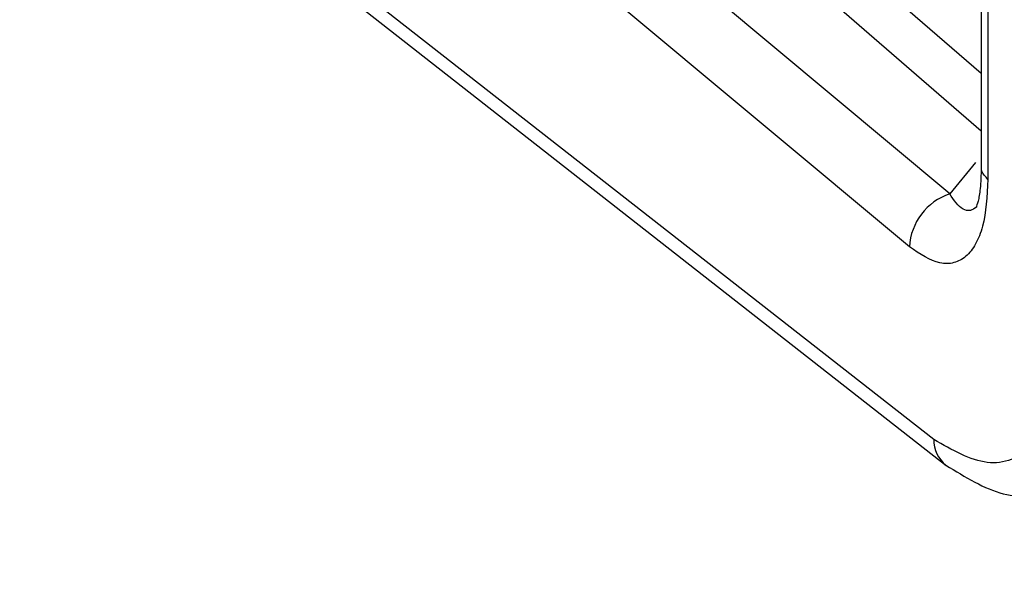
# Model space of a CAD drawing. Extents: x 19.1 to 29.8, y 0.6 to 8.7.
# Drawn here: x 22.1 to 22.1, y 5.8 to 5.8 of the extents above; entities that cross this region are included whole.
import ezdxf

# ---------------------------------------------------------------- set-up
doc = ezdxf.new("R2010")
doc.units = 0
doc.header["$MEASUREMENT"] = 0
doc.layers.get('0').update_dxf_attribs({"linetype": 'CONTINUOUS'})
doc.layers.add('D7', color=7, linetype='CONTINUOUS')

# ---------------------------------------------------------------- blocks, each defined once
blk = doc.blocks.new('A$C4E332C02')
for p, q in [((1.836961489939704, 2.978437268253069), (1.836961489939704, 2.963136775727174)), ((1.837077912672967, 2.97822666469622), (1.837077912672967, 2.962939482319275)), ((1.836413439305815, 2.962687296241887), (1.826814821477662, 2.970704122110527)), ((1.835715834908463, 2.961768180824769), (1.825903292054079, 2.969963696991663)), ((1.836961479493318, 2.963775884646351), (1.831488536773065, 2.968515592075549)), ((1.836961488770896, 2.964775885281728), (1.83379389063083, 2.967519105740003)), ((1.836137672738886, 2.958422791493847), (1.825903292054079, 2.966427997492191)), ((1.826037709478406, 2.966044473579696), (1.836351665071057, 2.957975504547667)), ((1.836861526482117, 2.963232894970957), (1.836413439305815, 2.962687296241887))]:
    blk.add_line(p, q)
for centre, radius, start, end in [((1.836734100103143, 2.961719619181634), 0.001019422503128131, 108.3337356423878, 177.2696006084112), ((1.836699233556516, 2.958416398401479), 0.0005615972075427379, 179.347744045431, 231.1764409737208)]:
    blk.add_arc(centre, radius, start, end)
for points, knots in [([(4.402383517944301, 3.262496501808835), (4.399496833867765, 3.264994423859394), (4.393196854178719, 3.270445958480468), (4.38366159500044, 3.278697746912519), (4.373954348461154, 3.287098031747519), (4.364779946179816, 3.295037943362942), (4.356356437579976, 3.302328166029355), (4.348655278396947, 3.308993371847852), (4.341648133838063, 3.31505828588576), (4.335088087674045, 3.320736809129086), (4.328974199766343, 3.32602896674736), (4.32330659032943, 3.330935108727485), (4.316845574978025, 3.336528505880677), (4.309455337723577, 3.342926218565083), (4.300963782843212, 3.350278602930041), (4.292436340926621, 3.357662272436681), (4.283836016995224, 3.365109818622841), (4.27516312830295, 3.37262081161916), (4.261831190274165, 3.384168081810878), (4.243729733005161, 3.399849100427832), (4.220756860423016, 3.419757083435202), (4.202992140425458, 3.435157602985523), (4.190596316885475, 3.445906805636437), (4.183808105754451, 3.451793910341457), (4.177265280666759, 3.457468936205855), (4.171057020981983, 3.462854581984613), (4.165174618905588, 3.467955932870955), (4.159604493137508, 3.472782456069734), (4.154336253778126, 3.47734120629174), (4.149732175475286, 3.481318892771506), (4.145750058539996, 3.484750825089489), (4.142313347461247, 3.487711509910472), (4.138842183814511, 3.490678663526561), (4.135247005440881, 3.493809530531568), (4.130997587872471, 3.49711499025476), (4.126402883256546, 3.500248430771412), (4.12156484916428, 3.503185459706385), (4.116595232209889, 3.505896139038406), (4.111018170893516, 3.508615820943516), (4.104797725893718, 3.511307678733044), (4.097901139186199, 3.513926797538943), (4.090312124667797, 3.516425542859409), (4.082032085886688, 3.518754815359809), (4.073078274043198, 3.520855197950338), (4.063580275482209, 3.522657578813513), (4.053724903357562, 3.524100836449373), (4.043713679708951, 3.525147139800411), (4.033671271491286, 3.525798335161282), (4.023685662926923, 3.526055840900419), (4.013842923102295, 3.525934532000464), (4.004221110027792, 3.525457118548877), (3.99477976671443, 3.524634228183427), (3.985584591115867, 3.523481790277012), (3.976697101453254, 3.522014660350647), (3.968281405453475, 3.520280085703509), (3.960354838877045, 3.518330485881251), (3.950613184371392, 3.51549944624878), (3.938748030419859, 3.512098366458469), (3.921244005578856, 3.507047303667674), (3.900521803013795, 3.501064463942923), (3.870319709541093, 3.492328829654825), (3.834104046984471, 3.481859760336057), (3.780470329312465, 3.466378232844764), (3.715525593692433, 3.447645059182591), (3.619405655074949, 3.419911796630467), (3.503407582266028, 3.386437497447036), (3.251206763186389, 3.313641418703559), (2.904470795953756, 3.213516298257209), (2.463116624610407, 3.086050417872135), (2.159991946721519, 2.998525729228528), (1.973384245358645, 2.944662251146386), (1.903374777035275, 2.924456392065829), (1.833350788549879, 2.904248666401166), (1.763297482711586, 2.884035005195392), (1.693164318484023, 2.863800904049661), (1.641289505850224, 2.848836728461791), (1.607676740564948, 2.839141475138973), (1.592319520393012, 2.83471225055961), (1.576828738977525, 2.830243282715307), (1.561200385677076, 2.825739608581652), (1.545492504150687, 2.821193499827055), (1.529757502810334, 2.816711078240778), (1.516467334638008, 2.812680804925377), (1.504671060420094, 2.809908429557202), (1.494657405500575, 2.808097322947862), (1.484223536221712, 2.806716330339524), (1.473468396617044, 2.80580032658479), (1.46252700888374, 2.805377623332967), (1.451544050794837, 2.805455003486371), (1.440667130692461, 2.806037416426742), (1.430034619877254, 2.807099825538536), (1.4197805761466, 2.808620395870252), (1.409998023108678, 2.810556240247543), (1.40068879313462, 2.812892910006507), (1.391832161213507, 2.815629543273884), (1.383452881984248, 2.818767920368542), (1.375659200984757, 2.822280491836288), (1.368917600446409, 2.825918914726344), (1.36317088848309, 2.829593315695931), (1.358305527465831, 2.833254616063915), (1.353947615884444, 2.837148230725093), (1.349351897017179, 2.841122720202403), (1.344698015106623, 2.845171176994705), (1.339853180337123, 2.849372234454025), (1.335027723601918, 2.853559369591263), (1.330343308682991, 2.85762274572212), (1.326111551676043, 2.861284108991059), (1.322952485585859, 2.864019061354958), (1.320778614651879, 2.865882178944409), (1.31951367150095, 2.867018176794239), (1.318466926427845, 2.867995123397138), (1.31764219262466, 2.868788816896319), (1.316970838999147, 2.869449719203333), (1.316258704943273, 2.870164476992485), (1.315218636980077, 2.87123321013811), (1.313706821619355, 2.872846086954372), (1.311669519188527, 2.875133056939593), (1.309413959975203, 2.877826732893319), (1.307007652338477, 2.880881186283526), (1.304519398550582, 2.884226767212121), (1.301763035155666, 2.888171128072652), (1.298753318250636, 2.892779488878198), (1.295514627237143, 2.898117072374476), (1.292079655366706, 2.904237677098321), (1.288495029580652, 2.911190091625164), (1.285089321837461, 2.918436180567262), (1.281905014607677, 2.925839490126189), (1.278974737678553, 2.9332679633784), (1.276121472008061, 2.941220143011122), (1.273393825666886, 2.949651147833136), (1.270997106909128, 2.957988734297343), (1.26893151552747, 2.966116651198795), (1.267183382527879, 2.973938933674123), (1.265660594613909, 2.98188427130552), (1.264386364456001, 2.989888896268526), (1.263380135273863, 2.997888574561518), (1.262664151198905, 3.005815676298774), (1.26223126817662, 3.013644885218735), (1.262165805640748, 3.021337098307289), (1.262188418795393, 3.029176145516646), (1.262183581745962, 3.03732852052236), (1.262184879758799, 3.045753070780342), (1.262183957097484, 3.051460524613256), (1.262183489096671, 3.054355512202696)], [0, 0, 0, 0, 0.004285561816596422, 0.009352929411350873, 0.01415695900600286, 0.01869757792385395, 0.02297481039867292, 0.02666430231127455, 0.03013263483381155, 0.03337995324774826, 0.03640635443507243, 0.03921203208551392, 0.04179710726640726, 0.0460025002276396, 0.05018849871917734, 0.05441132479345298, 0.05867071211995286, 0.06296644279948649, 0.06729820208658184, 0.07848287432584429, 0.08987141857915726, 0.1014538354135126, 0.1049026773017474, 0.1083119551045408, 0.1115509718142643, 0.1146153538602625, 0.1175112631980471, 0.1202459313117149, 0.1228236400454753, 0.125246060565032, 0.1269775427198061, 0.1286187199564005, 0.1302312514311854, 0.1319721623053205, 0.1338763098504469, 0.1359631665875043, 0.1376523510996298, 0.1394502635414843, 0.1413572831573527, 0.1433735876649438, 0.1454992042495356, 0.1477323619424691, 0.150069940618156, 0.1525078379691001, 0.1550358067851323, 0.1575790322200359, 0.1601066753618194, 0.1626115286416613, 0.1650864453965246, 0.1675248610610856, 0.169920797815171, 0.1722679792363618, 0.1746455559892893, 0.1769653573741797, 0.1792234619597408, 0.1814108271851515, 0.183528159847559, 0.1875964906487873, 0.1915698234512839, 0.1985197280420915, 0.205352284011151, 0.2174671634331258, 0.2295842445203425, 0.2513666964313487, 0.2731634587804465, 0.3120200457436024, 0.3508588351621985, 0.4894979539923955, 0.6094990417459385, 0.7295387277533131, 0.7495525819719934, 0.7695694024466275, 0.7895894920000949, 0.8096131171758627, 0.8296510528851004, 0.8497394608609596, 0.8540922853824356, 0.8584850623872796, 0.8629176483536347, 0.8673898755559815, 0.8719011888518235, 0.8764199236054204, 0.880867947124918, 0.8834644174430921, 0.886096691145008, 0.888767966274903, 0.891468196547703, 0.8941852310112581, 0.8969055105516067, 0.8996173641924765, 0.9023085958342197, 0.9049678220306132, 0.907584014765946, 0.9101619957211893, 0.9127647009391724, 0.915389653341139, 0.918024978432883, 0.9206595513107948, 0.9228667871307844, 0.9250723010113083, 0.9273100951796416, 0.9296316796982511, 0.932032779357803, 0.934387850720849, 0.9369787907315352, 0.9393491985944681, 0.9414869216684848, 0.9433886989069472, 0.9441334158680261, 0.9447757604639463, 0.9453078165396327, 0.9457292193435726, 0.9460390835694186, 0.9463535969788535, 0.946839458288504, 0.9476274638440447, 0.9486589391360845, 0.9499421116812384, 0.9510764209273366, 0.9523636825426641, 0.9538077960368444, 0.9554122814926178, 0.9571797383648407, 0.9591108276415924, 0.9612051115172339, 0.9634614665606939, 0.9653810746558891, 0.9673993049267547, 0.9695118646880471, 0.9717127479870158, 0.973994000847319, 0.9759500835397102, 0.9779499248234792, 0.9799871532076603, 0.9820561557659232, 0.9841508069748321, 0.9862646055290748, 0.9883951446752498, 0.9905536140633436, 0.9927918405384041, 0.9951175504628721, 0.9975234787297728, 1, 1, 1, 1]), ([(1.241350406889623, 3.054303958060938), (1.241349683802792, 3.050650024824071), (1.24134825659241, 3.043437984406157), (1.241353760571176, 3.032737905208908), (1.241334926645376, 3.022303638981136), (1.241416011609257, 3.011926004675752), (1.242126322050655, 3.001165800944642), (1.243328121862032, 2.990206661205317), (1.244953601720166, 2.979629793465346), (1.246878659788621, 2.96960817885993), (1.24900483639335, 2.960247836634402), (1.251372131392746, 2.95117206162011), (1.253935693630588, 2.942456796085093), (1.256646928245441, 2.934162735299512), (1.25945664968981, 2.926334292372342), (1.262322708157704, 2.919004871700059), (1.265494193937744, 2.911504633943051), (1.268941727810301, 2.903995975617637), (1.272622760268668, 2.896647795372104), (1.276127742000067, 2.89018654031099), (1.279409957888035, 2.884558740446065), (1.282436922618011, 2.879704973830955), (1.285225640030738, 2.875501199371383), (1.287750184650086, 2.871905743845516), (1.289991421143807, 2.868875232409234), (1.291947702169711, 2.866347747910888), (1.293688514472223, 2.864187545708358), (1.295429428298775, 2.862106579860527), (1.297165590565029, 2.860112256087457), (1.298874568393902, 2.85822968042168), (1.300489098116625, 2.856517135607486), (1.302193280386064, 2.854777028534077), (1.304182086482655, 2.852835018547483), (1.306556073204263, 2.850651921509914), (1.309302030097648, 2.848287448626808), (1.31241272072473, 2.845578611973456), (1.316556974679877, 2.841990097302418), (1.321537763105489, 2.83768112729433), (1.327149544436132, 2.832829151247976), (1.332507713465795, 2.828196731121695), (1.337598401328968, 2.823801232431788), (1.342441882766465, 2.819636434247305), (1.347035053717789, 2.815678636972052), (1.352011779109695, 2.812036286117458), (1.357366512407417, 2.80858688672363), (1.363303385967363, 2.805236652246082), (1.369969106551181, 2.801952034581642), (1.377507646560332, 2.798734353999267), (1.385960598612883, 2.795654094811372), (1.394507524688599, 2.793038823439251), (1.402945490443535, 2.790868696465311), (1.411090636604101, 2.78910728912017), (1.419709942631805, 2.787582593995671), (1.428765661181281, 2.786333763621981), (1.438204613816509, 2.785397100979218), (1.44794166862566, 2.784799381078386), (1.45780958465128, 2.78457126660923), (1.46762409990221, 2.784715554681396), (1.477223329959237, 2.785214172698366), (1.486529592097924, 2.786048142430591), (1.495485650905593, 2.787186726800757), (1.5041702861689, 2.788622518091469), (1.512510214036027, 2.79033351938844), (1.520460125778143, 2.792281975540284), (1.52786637862507, 2.794438996747227), (1.535105706670919, 2.796519779956023), (1.542208127718197, 2.79857139453617), (1.552318925801316, 2.801491478174986), (1.565398081368031, 2.805271244093042), (1.585603824735543, 2.811108896935309), (1.609896643435462, 2.818127585525401), (1.645933187408765, 2.828538948118921), (1.689686283300439, 2.841178649580613), (1.754655900809631, 2.859945247613041), (1.833299798631892, 2.882658480396155), (2.004623098431736, 2.932130354686725), (2.341532842833971, 3.029384550246664), (2.717738275482589, 3.137935633099238), (3.054018930414756, 3.234975165240987), (3.263918093844147, 3.295553537961282), (3.473707683953023, 3.356114548235142), (3.625138630763416, 3.399843168888086), (3.718246400346757, 3.426736579313737), (3.753092932454422, 3.436802542121202), (3.78796842670976, 3.446876980922228), (3.822972995184223, 3.456984316555465), (3.858241272045795, 3.467159543365518), (3.891013038568929, 3.476603701884208), (3.921325590573574, 3.485336144070433), (3.942059727625676, 3.491339997007122), (3.955995905482283, 3.495356617178533), (3.962950620885358, 3.497414911060718), (3.970181411249499, 3.49934588703841), (3.977881031799726, 3.501030464744728), (3.986044045935259, 3.502487119169892), (3.994652304996919, 3.503674507908501), (4.003561984307638, 3.504550192474996), (4.012574562286254, 3.505078417677059), (4.021476918552992, 3.505262557496187), (4.030149241230696, 3.505124167581734), (4.0385154645735, 3.504687775251812), (4.047343352127484, 3.503918592964287), (4.056453323651915, 3.502756327119247), (4.065631310040125, 3.501161922171498), (4.073944714755733, 3.499341305870548), (4.081381220901342, 3.497371024949841), (4.088024236040908, 3.495309307576997), (4.094173982917283, 3.493121178416629), (4.10012348745439, 3.490702013953292), (4.106009428895746, 3.487957954904946), (4.111851130746132, 3.484816208361254), (4.117506713884175, 3.481259508115881), (4.122841868659734, 3.47726645746023), (4.127725108995698, 3.47287303650392), (4.133041781562255, 3.468268448898518), (4.138651163684919, 3.463377014246617), (4.144501440391359, 3.458299819021597), (4.15044995424698, 3.453141935265015), (4.158510117576782, 3.446162198109041), (4.168584604173752, 3.437444936177748), (4.18059470923837, 3.427054669332342), (4.192597765990136, 3.416671063733062), (4.204578288478665, 3.406305889456989), (4.216517428288398, 3.395974334195591), (4.228090656872553, 3.385957678254057), (4.239299942673668, 3.376254405394096), (4.248063245256162, 3.368667802138244), (4.25448284341158, 3.363108834584892), (4.258662200988439, 3.359490181024292), (4.262783750185761, 3.355921140140487), (4.266902403764242, 3.352354311907325), (4.271184001484883, 3.348646277408044), (4.275797304828892, 3.344651104551969), (4.281047220959813, 3.340103941992434), (4.28696835724736, 3.334975382373928), (4.293590778303695, 3.32923855346508), (4.300754500160366, 3.323033209280989), (4.308457766327308, 3.316359380349256), (4.316700763243588, 3.309217861093476), (4.325482454582144, 3.301608738509481), (4.33480306796168, 3.293532641950961), (4.344661497498237, 3.284989449870824), (4.355058450721742, 3.275979570222918), (4.365923547496891, 3.266563386700734), (4.377250827870746, 3.256746248161706), (4.385832885822353, 3.249307992925351), (4.390660555209379, 3.245123695327006), (4.391560537815636, 3.244343651219594)], [0, 0, 0, 0, 0.003116182481515204, 0.006150641664585705, 0.009120495194683149, 0.01203180171757862, 0.01493657110027549, 0.01782334875530087, 0.02066862144622041, 0.02310889629278529, 0.02549115965604569, 0.02780489945195642, 0.03004229329146767, 0.0321964012624247, 0.03426136260654199, 0.03623256619584891, 0.03810612780722367, 0.04044738090426885, 0.04260579137853181, 0.04457968844903565, 0.04637011778223921, 0.04797933511359469, 0.04941027660763142, 0.05072924078851625, 0.05185859857044222, 0.05280559064162982, 0.05365323034183378, 0.05443601509606816, 0.05536423718679497, 0.05618444467715406, 0.05690864584394283, 0.05767413186160592, 0.05863282125562474, 0.05977407756589906, 0.06109697368029575, 0.06259865898611185, 0.06427483408811191, 0.06710136608301016, 0.06982685193731163, 0.07240464563951661, 0.0748511493906196, 0.0771736518339383, 0.079368094799538, 0.08145435091947263, 0.08353942258031512, 0.08566489513730335, 0.08793235330603254, 0.09034185294450894, 0.09289303193804048, 0.09558231104843674, 0.09768732049816269, 0.09986461919992082, 0.1021102444524096, 0.1044196473793588, 0.1067871973715669, 0.1092062217913403, 0.1116567957591671, 0.1140764774331473, 0.1164528764303044, 0.1187806571555433, 0.1210563576746083, 0.1232760126298737, 0.1255347645116087, 0.1277134019136422, 0.1298127316678607, 0.1318665126590872, 0.1338835307849635, 0.1358723328180305, 0.1404913718744927, 0.1450398724946188, 0.1530994280500876, 0.1611997391053998, 0.1757698421743686, 0.190422729175053, 0.2166334333229994, 0.2428618678133837, 0.3365736167919706, 0.5039975363950734, 0.563685204119465, 0.6233600143019412, 0.6830141551133778, 0.7426255885999963, 0.7525428277703328, 0.7624489202071633, 0.7723551810003791, 0.7822972168654695, 0.7923084693075204, 0.8024327811649802, 0.8102341010381267, 0.8181576857483783, 0.8201432227151967, 0.8221264995251159, 0.8241333129848302, 0.8262001255995606, 0.8283340843228023, 0.8305354977192282, 0.8327943422586335, 0.8350382536348283, 0.837232758149456, 0.8393697333691388, 0.8414419943441115, 0.8434427531455785, 0.8459894289224335, 0.8483891147400019, 0.8506347481565956, 0.85272222886951, 0.8546508183363096, 0.8564738534459682, 0.8583870055176435, 0.8604019368871207, 0.8625101446585496, 0.8648212768018539, 0.8672161427126245, 0.8697089847558562, 0.8723608292606265, 0.8751810924821984, 0.8781439784562663, 0.8811159513677281, 0.8840699349353729, 0.8901656537808916, 0.8961132664920903, 0.9019118062229377, 0.9079594483847692, 0.9138347542872188, 0.919530796474084, 0.9250478636231907, 0.9303869428816232, 0.9324729604379562, 0.9345306896638742, 0.9365601787032976, 0.9385614997866348, 0.940615473277057, 0.9428859307370964, 0.9453773742331131, 0.9483729518934086, 0.9516353788145276, 0.9551643420068977, 0.9589595766754556, 0.9630208420646911, 0.9673478492897444, 0.9719404779656048, 0.9767985596031717, 0.9819220460206532, 0.9873109131644782, 0.9928619748283946, 0.9986693168105741, 1, 1, 1, 1]), ([(3.464209581847648, 2.991669000419972), (3.463288303356087, 2.992467290622391), (3.459592016461585, 2.995670132803383), (3.453288562296123, 3.001131997393097), (3.445467029591249, 3.007909092438161), (3.43814907291322, 3.014249649021952), (3.431503600621468, 3.020007254044453), (3.425503996297145, 3.025205149792749), (3.420123490470253, 3.029866456731783), (3.415166513622609, 3.034160716172732), (3.410633064027344, 3.038087998560387), (3.406441041565827, 3.041719245691895), (3.399019616010023, 3.048147933305589), (3.388133752798645, 3.057576574635529), (3.373630497445404, 3.070136695597305), (3.359437289284458, 3.082426248358171), (3.345645836501319, 3.094365580654233), (3.332347101875527, 3.105876316914895), (3.319005691072903, 3.117421411015014), (3.305466249002002, 3.129135547880864), (3.291560156609314, 3.141162587365788), (3.279806072898346, 3.151338423945642), (3.270349770080855, 3.159542745511194), (3.263444327558815, 3.165543104452484), (3.256774615964403, 3.171334106046626), (3.250909194473238, 3.176409351964736), (3.245855320065907, 3.180772274016371), (3.241529569070366, 3.184470245193731), (3.23753520503444, 3.187939801579601), (3.233546141212571, 3.190996252544948), (3.229450088612019, 3.193813935607567), (3.22508356440575, 3.196535429434778), (3.22005180556458, 3.199357015249985), (3.214259808026995, 3.202255244726134), (3.208049437382705, 3.205000708137364), (3.201488661636219, 3.207557100053549), (3.194662691610425, 3.209898643642163), (3.187182330495517, 3.212123711617659), (3.179041510021896, 3.214178849473265), (3.170338712882476, 3.215996973411809), (3.161254849822335, 3.217519251678857), (3.151990415664557, 3.218702882336125), (3.142673741787334, 3.219539920078451), (3.133379513812926, 3.220036356139881), (3.124175350266853, 3.22019600246977), (3.115123107032304, 3.220034520473373), (3.105551392667778, 3.219530686132468), (3.095585084171098, 3.218614230351337), (3.085384157765731, 3.217245651868389), (3.075790309230683, 3.21554243824284), (3.066826275232501, 3.213580577147088), (3.050650964958407, 3.209138379430933), (3.028254303838835, 3.202551186952232), (2.999057391005451, 3.194096388338684), (2.963362059891416, 3.183709913827184), (2.919863376500466, 3.171094102375699), (2.824650772040265, 3.143512978321167), (2.691650947218484, 3.105121516698047), (2.52093538762324, 3.055956748679439), (2.306753619875948, 2.994292843565269), (2.042966563876327, 2.918096698899175), (1.820700923515695, 2.853935844016921), (1.689957967899069, 2.816195675767501), (1.650689822031218, 2.804857192825664), (1.61133491282321, 2.793481364232359), (1.580638158218605, 2.784622695668913), (1.558635344459759, 2.778271173497553), (1.545310256956384, 2.774474535609116), (1.534303440603303, 2.771165638408009), (1.525038899121931, 2.768792676477159), (1.51764264974021, 2.767214623778481), (1.509840932154738, 2.765848025059877), (1.501649737995415, 2.764730071561537), (1.493109322510477, 2.763888545971666), (1.484263165496628, 2.763356677665652), (1.475164180791097, 2.763155016649537), (1.465878532501137, 2.763301763725783), (1.456491010348905, 2.763821140958981), (1.447097453895211, 2.764719265066637), (1.437802256473361, 2.766006462755424), (1.428719871171957, 2.767672312539588), (1.420082667953167, 2.769666447789262), (1.412118331726433, 2.771910834163917), (1.40497977125419, 2.774294168470657), (1.398672113152415, 2.776743780013467), (1.393148807696349, 2.779199203862156), (1.388244751831415, 2.781660976461822), (1.383936263931041, 2.78408995663086), (1.380191386965222, 2.786456664020894), (1.376999159869861, 2.788706874542923), (1.374143955473592, 2.790936252500996), (1.371471425812416, 2.793292162073527), (1.368615861675899, 2.795777491151139), (1.365168952314413, 2.798776166297497), (1.361061669753063, 2.80233715149954), (1.356237218138126, 2.806512125557457), (1.351098750058355, 2.810952774770849), (1.345300129179584, 2.81596091875952), (1.338820825000184, 2.821557679467777), (1.331668892446082, 2.827743793370599), (1.324278062481433, 2.83415663963823), (1.316761158969264, 2.840697801351009), (1.309157982588559, 2.84731318252803), (1.303096033498505, 2.852557160120577), (1.298704799540086, 2.85635334149587), (1.296143638903928, 2.858525683310102), (1.2939591434241, 2.860508567086171), (1.292174595757082, 2.862237358828001), (1.290854209190815, 2.863577961118992), (1.289925515040981, 2.864552125134041), (1.289188720253875, 2.865340591646646), (1.288339024359704, 2.866269066953773), (1.287230219369448, 2.867514185229656), (1.285802168894431, 2.869173866097331), (1.284042307685986, 2.871309203540607), (1.281998964017372, 2.873917449205394), (1.279829535910963, 2.876843676353915), (1.277664791949245, 2.879926046187618), (1.27557733320247, 2.883055958049523), (1.273207561100914, 2.886787757100455), (1.270607398627426, 2.891131949835147), (1.267837144049956, 2.896081149779731), (1.265401324538949, 2.900716712108537), (1.263235728165462, 2.90507425158955), (1.261165385110324, 2.90945382213857), (1.258926069134386, 2.91445522849641), (1.256642582587688, 2.919896248893018), (1.254371778218101, 2.925689004435812), (1.252168051977531, 2.931719312676461), (1.249924603426017, 2.938361679364986), (1.247692543139976, 2.945595847990456), (1.245529797368846, 2.95338101627938), (1.243492855578182, 2.961652864211048), (1.241641919326526, 2.97033284024724), (1.24004530852612, 2.979329320770576), (1.238758419911644, 2.988543298734083), (1.237898346032146, 2.997323888578439), (1.237408863217919, 3.005610707423314), (1.237298901197871, 3.013371071821547), (1.23734209345065, 3.021295517427908), (1.237332587385492, 3.029620107279117), (1.237330993933217, 3.038284961879638), (1.237325158398022, 3.044178943970703), (1.237322185901132, 3.047181212463279)], [0, 0, 0, 0, 0.001853271109368897, 0.00743556023098192, 0.01268005696370934, 0.01758672854002489, 0.02215554219934925, 0.02604677254440818, 0.02965400828703949, 0.03297715114139987, 0.03601616834920378, 0.0387713875453654, 0.04140731459532097, 0.05094036506607915, 0.06066003678551578, 0.07056501931926908, 0.07946966488416818, 0.08837680074852372, 0.09728698401822271, 0.1062726895707472, 0.1155707481951339, 0.1251583954846374, 0.1298172064422866, 0.1345217944419807, 0.1390097595347356, 0.1431581403076445, 0.1461861626504344, 0.1490108240876885, 0.1516306068257001, 0.154071774344464, 0.1561768731432985, 0.158447029672133, 0.160931393531572, 0.1636325529643033, 0.1665513378420806, 0.1691500461653041, 0.1718977238533345, 0.1747906328698736, 0.1778263023987784, 0.1810007960350401, 0.1842173261646979, 0.1874136760160176, 0.1905808360269964, 0.1937102826083618, 0.196794736262753, 0.1998295688919251, 0.202810693792705, 0.2064670236917447, 0.2100096905528824, 0.2134196421858576, 0.2166903666224615, 0.2198239677579805, 0.2319141919454788, 0.2427489877559794, 0.2537160115582416, 0.2734697567615488, 0.2933474512755745, 0.3644043707139476, 0.4278542137236754, 0.4913084413781431, 0.6127409913642656, 0.7341255246548255, 0.7493074395004535, 0.7645024273899486, 0.7797125857847707, 0.7950025972948424, 0.8001415114878754, 0.8052918112585671, 0.8104509385189533, 0.8130804592460611, 0.815775579013321, 0.8185469092420431, 0.8213917508447072, 0.8243046348687086, 0.8272860297127053, 0.8303352776434801, 0.8334490514090481, 0.8366182109326393, 0.8398310139962307, 0.8430761555333655, 0.8463427066803263, 0.8496046246884779, 0.8527109900125102, 0.8556235027013229, 0.8583410120835109, 0.8608627943335581, 0.8631903479202029, 0.8654793926876587, 0.8675580059451452, 0.8694405462440584, 0.8712280494479979, 0.8730905222788509, 0.8750583877766379, 0.8771359123365359, 0.8801739306595927, 0.883422780004286, 0.8868709685568018, 0.8905073159862419, 0.8950700720265662, 0.899868209948717, 0.9048394042367568, 0.9098957960373705, 0.9150295669934322, 0.9202356774558635, 0.9222192191333494, 0.9239750644355237, 0.9254644521491092, 0.9266900476244417, 0.9276439926998826, 0.9281992056418509, 0.9286317009714617, 0.9292157679782952, 0.9299948556618923, 0.9309718144382408, 0.9322280926495073, 0.9337153376225766, 0.9353107255228815, 0.9368679213767629, 0.9383857576823248, 0.9398631193934842, 0.9420988971676826, 0.9442244694175514, 0.9462332452938755, 0.947848875910683, 0.949473425028473, 0.9513835112394246, 0.9535948190083198, 0.9555796988576284, 0.9577539412527489, 0.9601140674548629, 0.9626542387222639, 0.9653646162009595, 0.9682323530167377, 0.971241350306412, 0.9743780296928843, 0.9776319448063904, 0.980992003594893, 0.9838688514689258, 0.9868218147958359, 0.9899101609010443, 0.9931398645403663, 0.9965055936331271, 1, 1, 1, 1]), ([(1.216489163926862, 3.047129703934857), (1.21648543701729, 3.043377006125411), (1.216478152554714, 3.036042138936308), (1.216480989086168, 3.025277774621723), (1.216469104319025, 3.015009934581803), (1.216554705738922, 3.005035554962753), (1.217201139929905, 2.994957890218703), (1.218238776803727, 2.984961586502004), (1.219582777647094, 2.975571383531216), (1.221109362022116, 2.96693190699666), (1.222724164778196, 2.959117996912122), (1.224448569448693, 2.951780901359586), (1.226228283478608, 2.944970620394455), (1.228024593062099, 2.938689126676301), (1.229863306670321, 2.932739355525305), (1.231802926402729, 2.926888533312987), (1.234160479988763, 2.920245001708379), (1.237022543571978, 2.91279494764298), (1.240469459604796, 2.904601368946147), (1.244253846645808, 2.896380130007597), (1.248370733553344, 2.888224834569101), (1.252800609929231, 2.880242236426284), (1.256899071763694, 2.873540659605404), (1.260427097193016, 2.868223689424438), (1.263177677524745, 2.864321414829014), (1.265631057595044, 2.861025558270319), (1.267779785512346, 2.858277526302761), (1.269613266786003, 2.856033133738068), (1.271135170747463, 2.854239227041059), (1.272458410103187, 2.852727530375287), (1.273752139655123, 2.851291361852054), (1.275527812081403, 2.849381577027181), (1.277952742954447, 2.84690216169879), (1.281108429372782, 2.843918139234454), (1.284747991936438, 2.840784297387832), (1.288525360835045, 2.837487689757612), (1.292388569610594, 2.834143790191451), (1.29626888694817, 2.830789194438987), (1.300335432947801, 2.827280884806637), (1.304973435888797, 2.823282832586498), (1.309953392033755, 2.818989706067752), (1.315149313784872, 2.814502425435336), (1.319960594556534, 2.810336448167586), (1.32440166499002, 2.806485153388271), (1.328803426904223, 2.802664114909155), (1.333327858519795, 2.798734943579884), (1.338229121637092, 2.794479077637034), (1.343406516310687, 2.789988482184764), (1.348499233489477, 2.785579650670028), (1.353477340387315, 2.781285213860051), (1.358208716512095, 2.77720841533321), (1.363010091854889, 2.773121995558109), (1.368370706693923, 2.769279133496566), (1.374068778981126, 2.765699422661187), (1.380035788402687, 2.76243319792302), (1.386069962084044, 2.759527197322023), (1.392146178334876, 2.756934675404981), (1.398458139946356, 2.754544656813446), (1.405246446820506, 2.75227818891414), (1.412739277588983, 2.750103776790953), (1.420960467830781, 2.748077942263292), (1.429908224578597, 2.746259807981142), (1.438986658451142, 2.744801178235672), (1.448068189229843, 2.743699286679355), (1.457029128273504, 2.742930984370463), (1.466329331654308, 2.742467620180826), (1.475788767009426, 2.742345437992607), (1.485203567073455, 2.742567193656974), (1.49485373478386, 2.743139557468382), (1.504611931011716, 2.744093899122124), (1.514354738658405, 2.74544459280866), (1.523535363604076, 2.747109667761221), (1.532140057249514, 2.749025770517514), (1.540131659027644, 2.751223561529825), (1.551213561937601, 2.754448476353181), (1.565525347799735, 2.758574511507307), (1.587658422927298, 2.764982443139425), (1.614367213990697, 2.772684467782019), (1.654171465318363, 2.784163460600423), (1.702548383518653, 2.798123698679102), (1.808269048680003, 2.828648447701637), (1.955607539609275, 2.871192632136623), (2.144573930020201, 2.925701531638268), (2.335516602044947, 2.980824677307571), (2.535589060241008, 3.038732164490073), (2.745020943643588, 3.099329528432946), (2.89806021645127, 3.143439182360396), (2.99432276037318, 3.171064327848068), (3.023156615376649, 3.179319204901567), (3.04146750393182, 3.184588358615136), (3.049316820663776, 3.186858132182039), (3.057176125564879, 3.189120952797643), (3.065000320799747, 3.191449664163827), (3.072677202227624, 3.19349740738722), (3.080320891174296, 3.195168369124041), (3.087837793296096, 3.196527705236488), (3.095673754563727, 3.197641452024033), (3.103797914907801, 3.1984951273062), (3.112141210563024, 3.199066910761437), (3.12055912424875, 3.199345023170445), (3.128890321833708, 3.199331194201139), (3.137005466119767, 3.199036852524987), (3.144841404969014, 3.198486294349799), (3.152348012055789, 3.197707437576663), (3.159484792420415, 3.196725733624872), (3.16664174538969, 3.19550012206799), (3.173724488957674, 3.194029567894763), (3.180630362623582, 3.192319756525437), (3.18694168658439, 3.190505128943772), (3.192872845641666, 3.188562605892244), (3.198905847031519, 3.186316778574111), (3.205140089137352, 3.183643631742692), (3.211461449347354, 3.180482259851415), (3.217503428980358, 3.176910174057158), (3.22318056339131, 3.172934434052452), (3.228219646808441, 3.168511955220723), (3.233452923985347, 3.163930631508085), (3.238847316093583, 3.159239517494862), (3.244314460944032, 3.154502316105462), (3.253142836787042, 3.146872972917102), (3.26522207765862, 3.136444185256325), (3.280477889245347, 3.123222740455217), (3.295394793120707, 3.110287510709122), (3.308998937547969, 3.098495413511873), (3.321319392078465, 3.087818000077538), (3.332311346132961, 3.078293652452448), (3.342944993739863, 3.069081252764715), (3.350956451695311, 3.06214153388437), (3.356468212326504, 3.057367462572118), (3.359605551416493, 3.054650109418851), (3.362699808994527, 3.051970215363912), (3.365776022511376, 3.049306048475264), (3.368952992757599, 3.046554697533599), (3.372358420705119, 3.043605620686419), (3.376236926928726, 3.040246966798051), (3.380621271448881, 3.036450342961086), (3.385535604371526, 3.032195145723985), (3.390861605795564, 3.027583568955306), (3.396599512200559, 3.022615599370386), (3.402749570795628, 3.017291113818782), (3.409311793506916, 3.011609970344463), (3.416286359221743, 3.005572161516008), (3.423673399685356, 2.99917754691235), (3.431472853960884, 2.992426161245463), (3.439632279805984, 2.985363465778375), (3.446976518541149, 2.979006541631593), (3.451583496056649, 2.975019019468723), (3.453368158716685, 2.973474322997729)], [0, 0, 0, 0, 0.004306658185889297, 0.00841761512021038, 0.01234446706338196, 0.01610285390378723, 0.01977467331548143, 0.02333957226695128, 0.02675763325792248, 0.02960154595195568, 0.03229083367399911, 0.03481225631234751, 0.03715743658022395, 0.03932098064912568, 0.04132945770751296, 0.04337474261107944, 0.04548917160242274, 0.0484121321196317, 0.05144779552994984, 0.05458847266485111, 0.05782568031178555, 0.06115040893014943, 0.06454196138705376, 0.06666118643891694, 0.06854823816461528, 0.07020712133185016, 0.07164274693190784, 0.07286065013920062, 0.07385004068738493, 0.07464215415985798, 0.07544103264688702, 0.07636677929747097, 0.07810065987146919, 0.0801538011950485, 0.08252456147987673, 0.08523447344430965, 0.08759868557838142, 0.09016651880878261, 0.09293219638632429, 0.09569053690134066, 0.09940458441032393, 0.1028574846913881, 0.1060572233334884, 0.1090139172964352, 0.1117346575676776, 0.1148591827183914, 0.1180750167057232, 0.1214801768380183, 0.1250878659618763, 0.1280740670648224, 0.1311955770319541, 0.1342898789759467, 0.1373159644321543, 0.1403382864153559, 0.1432245030610781, 0.1459565745007321, 0.1485243257347075, 0.151029597362881, 0.1537045023185867, 0.1565561863781321, 0.1595829555722107, 0.1627805139218867, 0.1661423679000085, 0.1690632011581618, 0.1720853037950337, 0.1752015050591111, 0.1783801496360805, 0.181519803294355, 0.1845996695638831, 0.1880709301350299, 0.1914328382916483, 0.1946790930266156, 0.1978078199815521, 0.200819768107083, 0.2037710208394366, 0.2105956436590853, 0.217288220965264, 0.2292568289690218, 0.2413354208767908, 0.263125722189234, 0.2849996124135818, 0.3631656592053441, 0.4329287918186242, 0.5026829293428247, 0.5832019630401833, 0.6637276436558187, 0.7442798619266764, 0.759377125008371, 0.7744392191456942, 0.777455190111804, 0.7804744485545568, 0.7834943019999017, 0.7865119124888792, 0.789567992056869, 0.7921760855596721, 0.7948352256946082, 0.797543297718055, 0.8003023573711946, 0.8031155994232863, 0.8059421518584478, 0.8087147698077772, 0.8114227263260599, 0.8140569319417492, 0.8166107725290381, 0.819078967592353, 0.8214571065608032, 0.8241856180803754, 0.8267712720162679, 0.8292092429692176, 0.831534770999287, 0.8339641126202539, 0.8368407610488527, 0.8398713970345031, 0.843043909647533, 0.8463503069591459, 0.8497998491524655, 0.853404692207143, 0.8570861470319561, 0.8607835695164398, 0.8644817581472103, 0.874896434912268, 0.8850405240859284, 0.8949625523385805, 0.9046972021556555, 0.9122151246619512, 0.9195691196430938, 0.9266480157466287, 0.9334466740645481, 0.9355629628659863, 0.9376504993307551, 0.9397091858836495, 0.9417390875774679, 0.9437903908951858, 0.9460499209523237, 0.9485354365443858, 0.9515305904976101, 0.95479934698058, 0.9583418360960536, 0.9621581228979044, 0.9662483374959286, 0.9706125124148735, 0.9752507452355257, 0.9801631010161053, 0.9853495472277787, 0.9908101489280807, 0.9964400121328663, 1, 1, 1, 1]), ([(3.183834128128296, 3.191357001020087), (3.162879780256155, 3.185305853429464), (2.866108177225641, 3.099604843710617), (2.293436055715446, 2.934307442042282), (1.738205891695685, 2.774049868687646), (1.458882870843269, 2.693409429325142), (1.455379145764951, 2.692397905359595)], [0, 0, 0, 0, 0.03637498627735335, 0.5151705533194995, 0.9939184780192517, 1, 1, 1, 1]), ([(1.47417387485936, 2.676113965362631), (1.486863656506301, 2.679776900998432), (1.523776924054474, 2.690432003418472), (1.690186195452526, 2.738469066965996), (2.075103594558563, 2.849591102688494), (2.618274652669143, 3.006428993721205), (3.032065548741947, 3.125838890433632), (3.214615074638175, 3.178518203195352)], [0, 0, 0, 0, 0.02187296282684132, 0.06362619557708266, 0.2868409272953886, 0.6853800993535737, 1, 1, 1, 1]), ([(1.836961623213739, 2.963142801782487), (1.836957404840611, 2.963014534396906), (1.836949598642647, 2.962777172605298), (1.83690981940628, 2.96255444373526), (1.836872262972584, 2.962456365969393), (1.836877435628836, 2.962456204001507), (1.836879108800744, 2.962456151610607)], [0, 0, 0, 0, 0.3414712909691391, 0.6319005960876354, 0.8809328220780381, 1, 1, 1, 1]), ([(1.837077912672967, 2.962939482319275), (1.837032656260192, 2.962986485275261), (1.836967753861082, 2.963053892398844), (1.836964934945975, 2.96312779769648), (1.836964081659062, 2.963150168864381)], [0, 0, 0, 0, 0.6972995358183866, 1, 1, 1, 1]), ([(1.837077912672967, 2.962939482319275), (1.83706115017057, 2.962648773428628), (1.837035971984484, 2.962212112936415), (1.836869822651515, 2.961806010032394), (1.836701796098012, 2.961586849639655), (1.836489994993528, 2.961477461806505), (1.83616798264007, 2.961462451092741), (1.835896542834398, 2.961645991146685), (1.835715834908463, 2.961768180824769)], [0, 0, 0, 0, 0.2495436679732745, 0.3748280991458411, 0.5000215348167277, 0.6252183828471192, 0.7504934526961193, 1, 1, 1, 1]), ([(1.836877246899036, 2.962455530331042), (1.836842034716618, 2.962433193401043), (1.83676218981222, 2.962382543599814), (1.836596172598078, 2.962419332157657), (1.836487276817863, 2.962579019304218), (1.836413439305815, 2.962687296241887)], [0, 0, 0, 0, 0.2025463522879115, 0.4592812210205658, 0.9999999999999999, 0.9999999999999999, 0.9999999999999999, 0.9999999999999999]), ([(1.838544492633041, 2.960669111933885), (1.838508850548394, 2.960157354496171), (1.838437566412907, 2.959133840106194), (1.837886439829944, 2.958213501365815), (1.837094819296077, 2.957880768834375), (1.836456721641959, 2.958242117245327), (1.836137672738886, 2.958422791493847)], [0, 0, 0, 0, 0.2499996918960493, 0.4999991466417182, 0.7499995137622583, 1, 1, 1, 1]), ([(1.836347132738531, 2.95797890599731), (1.836682675547266, 2.95777342579971), (1.837359722691019, 2.957358814676287), (1.837993022344492, 2.957436542376918), (1.83831246033197, 2.957475748430679)], [0, 0, 0, 0, 0.4955974068061293, 0.9999999999999999, 0.9999999999999999, 0.9999999999999999, 0.9999999999999999])]:
    blk.add_open_spline(points, degree=3, knots=knots)

msp = doc.modelspace()

# ---------------------------------------------------------------- block references
at = {"layer": 'D7', "color": 7, "linetype": 'CONTINUOUS'}
msp.add_blockref('A$C4E332C02', (20.26678638286822, 2.806418385560153), dxfattribs=at)

doc.saveas('drawing.dxf')
